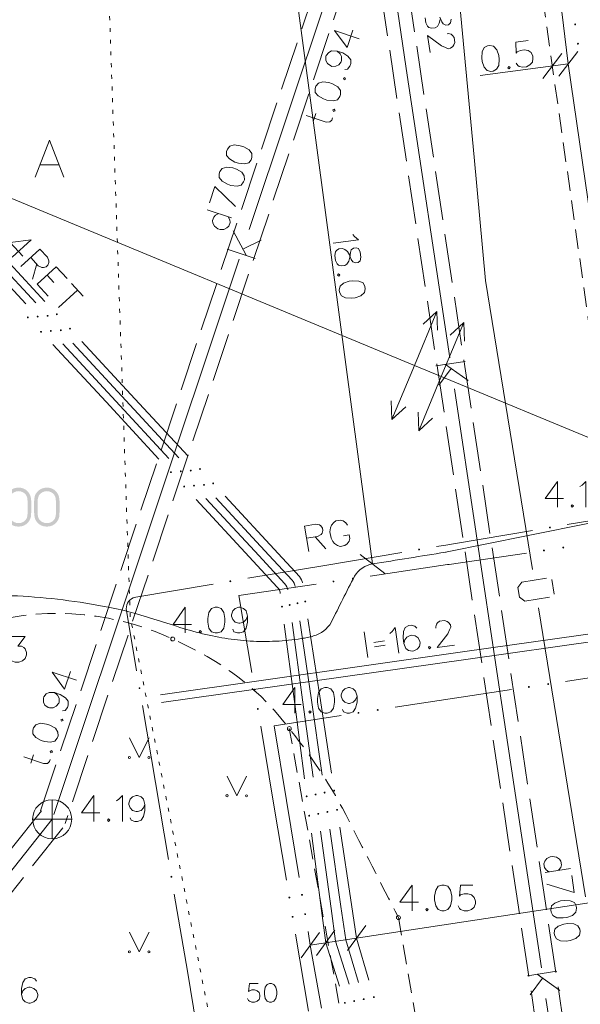
# Model space of a CAD drawing. Units: metres. Extents: x 505734 to 506032, y 310090 to 310503.
# Drawn here: x 505966 to 505980, y 310179 to 310204 of the extents above; entities that cross this region are included whole.
import ezdxf

# ---------------------------------------------------------------- set-up
doc = ezdxf.new("R2010")
doc.units = ezdxf.units.M
doc.header["$MEASUREMENT"] = 0
for name, pattern in [('0', [0.2, 0.1, 0.1]), ('1', [0.2, 0, -0.2]), ('2', [0.75, 0.5, -0.25]), ('3', [1.625, 1.25, -0.375])]:
    doc.linetypes.add(name, pattern=pattern)
for name, color, linetype, lineweight in [('APGAISM', 51, 'apg_el_kab', 0), ('AUGSTSPR', 30, 'el_kab_6_20kv', 0), ('AUGSTUMI', 250, '0', 0), ('CELI', 145, '0', 0), ('KOKI', 3, '0', 0), ('PIESAISTES', 7, '0', 0), ('RELJEFS', 24, '0', 0), ('ROB_UZM', 121, '0', 0), ('SK', 42, 'kanalizacija', 0), ('SK_VIRSZ', 42, '0', 0), ('TEL_KAB', 5, 'tel_kab', 0), ('TER_SIMB', 72, '0', 0), ('TRAM_TROL', 200, '0', 0), ('UV', 4, 'udensvads', 0)]:
    doc.layers.add(name, color=color, linetype=linetype, lineweight=lineweight)
doc.styles.get("Standard").update_dxf_attribs({"font": 'txt.shx'})
doc.linetypes.add('apg_el_kab', pattern='A,2,-0.45,[18,txt.shx,S=0.0004,R=0,X=0,Y=0],-0.45,2', length=4.9)
doc.linetypes.add('DZELZC_SAK_KAB', pattern='A,2,[".",Standard,S=1.33,R=0,X=-0.093,Y=-0.056],2,-1', length=5)
doc.linetypes.add('el_kab_6_20kv', pattern='A,2,-0.4,[".",Standard,S=0,R=0,X=-0.093,Y=-0.04],-0.5,[".",Standard,S=0,R=0,X=-0.093,Y=-0.04],-0.5,2', length=5.4)
doc.linetypes.add('kanalizacija', pattern='A,7.5,["K",Standard,S=1,R=0,X=0.025,Y=-0.375],-0.8,7.5', length=15.8)
doc.linetypes.add('tel_kab', pattern='A,2,[".",Standard,S=3,R=0,X=-0.093,Y=-0.056],2,-1', length=5)
doc.linetypes.add('udensvads', pattern='A,7.5,["Ū",Standard,S=1,R=0,X=0.125,Y=-0.375],-1,7.5', length=16)

msp = doc.modelspace()

# ---------------------------------------------------------------- hatches: boundary and pattern name
at = {"layer": 'APGAISM', "linetype": '0', "lineweight": 0}
h = msp.add_hatch(color=230, dxfattribs=at)
edge = h.paths.add_edge_path()
edge.add_arc((505979.542, 310191.371), 0.025, 9.5443, 369.5443)
h = msp.add_hatch(color=230, dxfattribs=at)
edge = h.paths.add_edge_path()
edge.add_arc((505976.19, 310190.808), 0.025, 9.5443, 369.5443)
h = msp.add_hatch(color=230, dxfattribs=at)
edge = h.paths.add_edge_path()
edge.add_arc((505971.358, 310189.995), 0.025, 9.5443, 369.5443)
h = msp.add_hatch(color=230, dxfattribs=at)
edge = h.paths.add_edge_path()
edge.add_arc((505969.032, 310187.255), 0.025, 99.5921, 459.5921)
h = msp.add_hatch(color=230, dxfattribs=at)
edge = h.paths.add_edge_path()
edge.add_arc((505969.848, 310182.423), 0.025, 99.5921, 459.5921)
at = {"layer": 'AUGSTSPR', "linetype": '0', "lineweight": 0}
h = msp.add_hatch(color=62, dxfattribs=at)
edge = h.paths.add_edge_path()
edge.add_arc((505980.189, 310204.263), 0.025, 278.1732, 638.1732)
h = msp.add_hatch(color=62, dxfattribs=at)
edge = h.paths.add_edge_path()
edge.add_arc((505980.26, 310203.768), 0.025, 278.1732, 638.1732)
h = msp.add_hatch(color=62, dxfattribs=at)
edge = h.paths.add_edge_path()
edge.add_arc((505966.171, 310196.754), 0.025, 312.7583, 672.7583)
h = msp.add_hatch(color=62, dxfattribs=at)
edge = h.paths.add_edge_path()
edge.add_arc((505966.423, 310196.776), 0.025, 312.7583, 672.7583)
h = msp.add_hatch(color=62, dxfattribs=at)
edge = h.paths.add_edge_path()
edge.add_arc((505966.678, 310196.795), 0.025, 312.7583, 672.7583)
h = msp.add_hatch(color=62, dxfattribs=at)
edge = h.paths.add_edge_path()
edge.add_arc((505966.914, 310196.835), 0.025, 312.7583, 672.7583)
h = msp.add_hatch(color=62, dxfattribs=at)
edge = h.paths.add_edge_path()
edge.add_arc((505966.51, 310196.387), 0.025, 312.7583, 672.7583)
h = msp.add_hatch(color=62, dxfattribs=at)
edge = h.paths.add_edge_path()
edge.add_arc((505966.762, 310196.409), 0.025, 312.7583, 672.7583)
h = msp.add_hatch(color=62, dxfattribs=at)
edge = h.paths.add_edge_path()
edge.add_arc((505967.018, 310196.427), 0.025, 312.7583, 672.7583)
h = msp.add_hatch(color=62, dxfattribs=at)
edge = h.paths.add_edge_path()
edge.add_arc((505967.253, 310196.467), 0.025, 312.7583, 672.7583)
h = msp.add_hatch(color=62, dxfattribs=at)
edge = h.paths.add_edge_path()
edge.add_arc((505970.58, 310192.87), 0.025, 312.7583, 672.7583)
h = msp.add_hatch(color=62, dxfattribs=at)
edge = h.paths.add_edge_path()
edge.add_arc((505969.837, 310192.789), 0.025, 312.7583, 672.7583)
h = msp.add_hatch(color=62, dxfattribs=at)
edge = h.paths.add_edge_path()
edge.add_arc((505970.089, 310192.811), 0.025, 312.7583, 672.7583)
h = msp.add_hatch(color=62, dxfattribs=at)
edge = h.paths.add_edge_path()
edge.add_arc((505970.344, 310192.83), 0.025, 312.7583, 672.7583)
h = msp.add_hatch(color=62, dxfattribs=at)
edge = h.paths.add_edge_path()
edge.add_arc((505970.176, 310192.422), 0.025, 312.7583, 672.7583)
h = msp.add_hatch(color=62, dxfattribs=at)
edge = h.paths.add_edge_path()
edge.add_arc((505970.428, 310192.444), 0.025, 312.7583, 672.7583)
h = msp.add_hatch(color=62, dxfattribs=at)
edge = h.paths.add_edge_path()
edge.add_arc((505970.684, 310192.463), 0.025, 312.7583, 672.7583)
h = msp.add_hatch(color=62, dxfattribs=at)
edge = h.paths.add_edge_path()
edge.add_arc((505970.919, 310192.503), 0.025, 312.7583, 672.7583)
h = msp.add_hatch(color=62, dxfattribs=at)
edge = h.paths.add_edge_path()
edge.add_arc((505979.883, 310190.857), 0.025, 8.3829, 368.3829)
h = msp.add_hatch(color=62, dxfattribs=at)
edge = h.paths.add_edge_path()
edge.add_arc((505979.389, 310190.784), 0.025, 8.3829, 368.3829)
h = msp.add_hatch(color=62, dxfattribs=at)
edge = h.paths.add_edge_path()
edge.add_arc((505973.999, 310189.99), 0.025, 8.3829, 368.3829)
h = msp.add_hatch(color=62, dxfattribs=at)
edge = h.paths.add_edge_path()
edge.add_arc((505974.493, 310190.062), 0.025, 8.3829, 368.3829)
h = msp.add_hatch(color=62, dxfattribs=at)
edge = h.paths.add_edge_path()
edge.add_arc((505972.681, 310189.343), 0.025, 277.409, 637.409)
h = msp.add_hatch(color=62, dxfattribs=at)
edge = h.paths.add_edge_path()
edge.add_arc((505972.878, 310189.386), 0.025, 277.7702, 637.7702)
h = msp.add_hatch(color=62, dxfattribs=at)
edge = h.paths.add_edge_path()
edge.add_arc((505973.077, 310189.43), 0.025, 278.154, 638.154)
h = msp.add_hatch(color=62, dxfattribs=at)
edge = h.paths.add_edge_path()
edge.add_arc((505973.277, 310189.475), 0.025, 278.6657, 638.6657)
h = msp.add_hatch(color=62, dxfattribs=at)
edge = h.paths.add_edge_path()
edge.add_arc((505979.498, 310187.361), 0.025, 8.6506, 368.6506)
h = msp.add_hatch(color=62, dxfattribs=at)
edge = h.paths.add_edge_path()
edge.add_arc((505971.979, 310187.216), 0.025, 279.4903, 639.4903)
h = msp.add_hatch(color=62, dxfattribs=at)
edge = h.paths.add_edge_path()
edge.add_arc((505979.003, 310187.286), 0.025, 8.6506, 368.6506)
h = msp.add_hatch(color=62, dxfattribs=at)
edge = h.paths.add_edge_path()
edge.add_arc((505972.061, 310186.723), 0.025, 279.4903, 639.4903)
h = msp.add_hatch(color=62, dxfattribs=at)
edge = h.paths.add_edge_path()
edge.add_arc((505974.638, 310186.622), 0.025, 8.6506, 368.6506)
h = msp.add_hatch(color=62, dxfattribs=at)
edge = h.paths.add_edge_path()
edge.add_arc((505975.132, 310186.697), 0.025, 8.6506, 368.6506)
h = msp.add_hatch(color=62, dxfattribs=at)
edge = h.paths.add_edge_path()
edge.add_arc((505973.541, 310184.531), 0.025, 277.7702, 637.7702)
h = msp.add_hatch(color=62, dxfattribs=at)
edge = h.paths.add_edge_path()
edge.add_arc((505973.772, 310184.579), 0.025, 278.154, 638.154)
h = msp.add_hatch(color=62, dxfattribs=at)
edge = h.paths.add_edge_path()
edge.add_arc((505974.015, 310184.631), 0.025, 278.6657, 638.6657)
h = msp.add_hatch(color=62, dxfattribs=at)
edge = h.paths.add_edge_path()
edge.add_arc((505973.313, 310184.484), 0.025, 277.409, 637.409)
h = msp.add_hatch(color=62, dxfattribs=at)
edge = h.paths.add_edge_path()
edge.add_arc((505973.609, 310184.036), 0.025, 277.7702, 637.7702)
h = msp.add_hatch(color=62, dxfattribs=at)
edge = h.paths.add_edge_path()
edge.add_arc((505973.843, 310184.084), 0.025, 278.154, 638.154)
h = msp.add_hatch(color=62, dxfattribs=at)
edge = h.paths.add_edge_path()
edge.add_arc((505974.091, 310184.137), 0.025, 278.6657, 638.6657)
h = msp.add_hatch(color=62, dxfattribs=at)
edge = h.paths.add_edge_path()
edge.add_arc((505973.377, 310183.988), 0.025, 277.409, 637.409)
h = msp.add_hatch(color=62, dxfattribs=at)
edge = h.paths.add_edge_path()
edge.add_arc((505972.869, 310181.89), 0.025, 279.4903, 639.4903)
h = msp.add_hatch(color=62, dxfattribs=at)
edge = h.paths.add_edge_path()
edge.add_arc((505973.193, 310181.959), 0.025, 279.3531, 639.3531)
h = msp.add_hatch(color=62, dxfattribs=at)
edge = h.paths.add_edge_path()
edge.add_arc((505972.952, 310181.397), 0.025, 279.4903, 639.4903)
h = msp.add_hatch(color=62, dxfattribs=at)
edge = h.paths.add_edge_path()
edge.add_arc((505973.274, 310181.465), 0.025, 279.3531, 639.3531)
h = msp.add_hatch(color=62, dxfattribs=at)
edge = h.paths.add_edge_path()
edge.add_arc((505974.53, 310179.238), 0.025, 287.2678, 647.2678)
h = msp.add_hatch(color=62, dxfattribs=at)
edge = h.paths.add_edge_path()
edge.add_arc((505974.773, 310179.286), 0.025, 286.8294, 646.8294)
h = msp.add_hatch(color=62, dxfattribs=at)
edge = h.paths.add_edge_path()
edge.add_arc((505975.033, 310179.338), 0.025, 286.2653, 646.2653)
h = msp.add_hatch(color=62, dxfattribs=at)
edge = h.paths.add_edge_path()
edge.add_arc((505974.291, 310179.191), 0.025, 287.6614, 647.6614)
at = {"layer": 'ROB_UZM', "linetype": '0', "lineweight": 0}
h = msp.add_hatch(color=4, dxfattribs=at)
h.paths.add_polyline_path([(505965.933, 310191.395), (505965.86, 310191.401), (505965.793, 310191.423), (505965.734, 310191.458), (505965.682, 310191.507), (505965.643, 310191.564), (505965.62, 310191.627), (505965.605, 310191.78), (505965.605, 310192.031), (505965.62, 310192.169), (505965.643, 310192.224), (505965.681, 310192.279), (505965.732, 310192.328), (505965.793, 310192.365), (505965.861, 310192.387), (505965.933, 310192.395), (505966, 310192.388), (505966.065, 310192.369), (505966.124, 310192.336), (505966.174, 310192.291), (505966.214, 310192.236), (505966.24, 310192.174), (505966.255, 310192.105), (505966.26, 310192.031), (505966.26, 310191.78), (505966.25, 310191.641), (505966.226, 310191.573), (505966.189, 310191.514), (505966.136, 310191.461), (505966.077, 310191.424), (505966.009, 310191.402)])
h.paths.add_polyline_path([(505965.933, 310191.485), (505965.875, 310191.491), (505965.823, 310191.509), (505965.778, 310191.538), (505965.74, 310191.579), (505965.717, 310191.622), (505965.704, 310191.67), (505965.696, 310191.795), (505965.696, 310192.009), (505965.704, 310192.11), (505965.73, 310192.193), (505965.766, 310192.238), (505965.816, 310192.273), (505965.874, 310192.296), (505965.933, 310192.304), (505965.989, 310192.297), (505966.042, 310192.277), (505966.09, 310192.247), (505966.126, 310192.208), (505966.158, 310192.133), (505966.169, 310192.009), (505966.169, 310191.795), (505966.162, 310191.681), (505966.152, 310191.632), (505966.135, 310191.593), (505966.098, 310191.546), (505966.052, 310191.512), (505965.997, 310191.492)], flags=16)
h = msp.add_hatch(color=4, dxfattribs=at)
h.paths.add_polyline_path([(505966.659, 310191.395), (505966.585, 310191.401), (505966.519, 310191.423), (505966.459, 310191.458), (505966.407, 310191.507), (505966.369, 310191.564), (505966.346, 310191.627), (505966.331, 310191.78), (505966.331, 310192.031), (505966.346, 310192.169), (505966.369, 310192.224), (505966.407, 310192.279), (505966.457, 310192.328), (505966.519, 310192.365), (505966.587, 310192.387), (505966.659, 310192.395), (505966.726, 310192.388), (505966.79, 310192.369), (505966.849, 310192.336), (505966.899, 310192.291), (505966.939, 310192.236), (505966.966, 310192.174), (505966.98, 310192.105), (505966.985, 310192.031), (505966.985, 310191.78), (505966.975, 310191.641), (505966.952, 310191.573), (505966.914, 310191.514), (505966.862, 310191.461), (505966.802, 310191.424), (505966.734, 310191.402)])
h.paths.add_polyline_path([(505966.659, 310191.485), (505966.6, 310191.491), (505966.548, 310191.509), (505966.503, 310191.538), (505966.465, 310191.579), (505966.442, 310191.622), (505966.429, 310191.67), (505966.422, 310191.795), (505966.422, 310192.009), (505966.429, 310192.11), (505966.456, 310192.193), (505966.491, 310192.238), (505966.542, 310192.273), (505966.599, 310192.296), (505966.659, 310192.304), (505966.714, 310192.297), (505966.768, 310192.277), (505966.815, 310192.247), (505966.851, 310192.208), (505966.883, 310192.133), (505966.895, 310192.009), (505966.895, 310191.795), (505966.888, 310191.681), (505966.877, 310191.632), (505966.86, 310191.593), (505966.823, 310191.546), (505966.777, 310191.512), (505966.722, 310191.492)], flags=16)

# ---------------------------------------------------------------- linework, layer by layer
at = {"layer": 'APGAISM', "color": 230, "linetype": '0', "lineweight": 0}
for p, q in [((505979.986, 310191.446), (505981.958, 310191.777)), ((505977.126, 310190.965), (505979.098, 310191.297)), ((505976.634, 310190.882), (505976.878, 310190.923)), ((505976.878, 310190.923), (505977.126, 310190.965)), ((505973.774, 310190.401), (505975.746, 310190.733)), ((505971.802, 310190.07), (505973.774, 310190.401)), ((505968.942, 310189.589), (505970.914, 310189.921)), ((505968.695, 310189.341), (505968.707, 310189.388)), ((505968.707, 310189.388), (505968.726, 310189.433)), ((505968.726, 310189.433), (505968.753, 310189.474)), ((505968.753, 310189.474), (505968.785, 310189.511)), ((505968.785, 310189.511), (505968.824, 310189.542)), ((505968.824, 310189.542), (505968.866, 310189.566)), ((505968.866, 310189.566), (505968.912, 310189.582)), ((505968.912, 310189.582), (505968.942, 310189.589)), ((505977.36, 310188.192), (505985.608, 310189.363)), ((505968.692, 310189.292), (505968.695, 310189.341)), ((505968.696, 310189.243), (505968.692, 310189.292)), ((505968.957, 310187.699), (505968.696, 310189.243)), ((505977.388, 310187.994), (505985.636, 310189.165)), ((505969.569, 310187.086), (505977.36, 310188.192)), ((505969.597, 310186.888), (505977.388, 310187.994)), ((505969.44, 310184.839), (505969.107, 310186.811)), ((505969.773, 310182.867), (505969.44, 310184.839)), ((505970.257, 310180.008), (505969.923, 310181.98)), ((505970.59, 310178.036), (505970.257, 310180.008))]:
    msp.add_line(p, q, dxfattribs=at)
for points in [[(505973.259, 310191.407), (505973.542, 310191.455), (505973.64, 310191.438), (505973.677, 310191.416), (505973.715, 310191.355), (505973.725, 310191.295), (505973.708, 310191.231), (505973.681, 310191.193), (505973.594, 310191.145), (505973.311, 310191.097)], [(505973.259, 310191.407), (505973.369, 310190.755)], [(505974.361, 310191.436), (505974.319, 310191.49), (505974.249, 310191.54), (505974.183, 310191.563), (505974.058, 310191.542), (505974.004, 310191.499), (505973.949, 310191.428), (505973.926, 310191.363), (505973.909, 310191.265), (505973.937, 310191.102), (505973.985, 310191.015), (505974.028, 310190.961), (505974.103, 310190.912), (505974.168, 310190.889), (505974.293, 310190.91), (505974.347, 310190.953), (505974.397, 310191.023), (505974.42, 310191.088), (505974.404, 310191.18)], [(505973.534, 310191.135), (505973.804, 310190.828)], [(505974.252, 310191.155), (505974.404, 310191.18)], [(505976.131, 310188.793), (505976.084, 310188.848), (505975.987, 310188.867), (505975.927, 310188.859), (505975.839, 310188.813), (505975.793, 310188.706), (505975.782, 310188.549), (505975.803, 310188.396), (505975.854, 310188.275), (505975.922, 310188.223), (505976.02, 310188.204), (505976.053, 310188.209), (505976.141, 310188.254), (505976.198, 310188.324), (505976.217, 310188.421), (505976.213, 310188.454), (505976.167, 310188.542), (505976.093, 310188.593), (505975.995, 310188.612), (505975.962, 310188.608), (505975.874, 310188.562), (505975.823, 310188.493), (505975.803, 310188.396)], [(505976.621, 310188.796), (505976.617, 310188.823), (505976.635, 310188.892), (505976.663, 310188.93), (505976.718, 310188.971), (505976.844, 310188.989), (505976.908, 310188.965), (505976.946, 310188.937), (505976.993, 310188.877), (505977.002, 310188.816), (505976.972, 310188.751), (505976.925, 310188.65), (505976.658, 310188.295), (505977.095, 310188.357)], [(505974.786, 310188.697), (505974.879, 310188.042)], [(505975.443, 310188.656), (505975.498, 310188.703), (505975.578, 310188.809), (505975.671, 310188.154)], [(505975.036, 310188.426), (505975.304, 310188.464)], [(505975.052, 310188.317), (505975.319, 310188.355)], [(505976.453, 310188.327), (505976.43, 310188.295), (505976.462, 310188.267), (505976.49, 310188.304), (505976.453, 310188.327)]]:
    msp.add_lwpolyline(points, dxfattribs=at)
at = {"layer": 'AUGSTSPR', "color": 62, "linetype": '0', "lineweight": 0}
for p, q in [((505964.76, 310198.575), (505966.117, 310197.107)), ((505965.015, 310198.593), (505966.373, 310197.125)), ((505965.25, 310198.633), (505966.608, 310197.165)), ((505966.816, 310196.057), (505968.174, 310194.588)), ((505967.068, 310196.079), (505968.426, 310194.61)), ((505967.323, 310196.097), (505968.681, 310194.629)), ((505967.559, 310196.137), (505968.916, 310194.669)), ((505968.916, 310194.669), (505970.274, 310193.2)), ((505968.174, 310194.588), (505969.531, 310193.12)), ((505968.426, 310194.61), (505969.783, 310193.142)), ((505968.681, 310194.629), (505970.039, 310193.16)), ((505970.989, 310192.132), (505972.347, 310190.664)), ((505971.225, 310192.172), (505972.583, 310190.704)), ((505970.482, 310192.092), (505971.84, 310190.623)), ((505970.734, 310192.114), (505972.092, 310190.645)), ((505971.84, 310190.623), (505972.56, 310189.845)), ((505972.092, 310190.645), (505972.749, 310189.935)), ((505972.347, 310190.664), (505972.938, 310190.025)), ((505972.583, 310190.704), (505973.128, 310190.114)), ((505976.965, 310190.427), (505978.943, 310190.718)), ((505974.939, 310190.128), (505976.917, 310190.42)), ((505976.917, 310190.42), (505976.965, 310190.427)), ((505973.128, 310190.114), (505973.158, 310190.076)), ((505971.575, 310189.632), (505973.554, 310189.924)), ((505972.749, 310189.935), (505972.779, 310189.896)), ((505972.779, 310189.896), (505972.803, 310189.853)), ((505972.803, 310189.853), (505972.819, 310189.807)), ((505972.938, 310190.025), (505972.968, 310189.986)), ((505972.968, 310189.986), (505972.992, 310189.943)), ((505972.992, 310189.943), (505973.008, 310189.897)), ((505973.008, 310189.897), (505973.015, 310189.864)), ((505973.158, 310190.076), (505973.181, 310190.033)), ((505973.181, 310190.033), (505973.198, 310189.987)), ((505973.198, 310189.987), (505973.204, 310189.956)), ((505971.575, 310189.632), (505971.905, 310187.66)), ((505972.56, 310189.845), (505972.59, 310189.806)), ((505972.59, 310189.806), (505972.613, 310189.763)), ((505972.613, 310189.763), (505972.63, 310189.717)), ((505972.63, 310189.717), (505972.637, 310189.68)), ((505972.819, 310189.807), (505972.826, 310189.772)), ((505972.997, 310186.913), (505972.739, 310188.896)), ((505973.21, 310186.959), (505972.939, 310188.94)), ((505973.424, 310187.004), (505973.141, 310188.984)), ((505973.646, 310187.053), (505973.345, 310189.03)), ((505981.92, 310187.73), (505979.943, 310187.429)), ((505978.558, 310187.218), (505977.554, 310187.066)), ((505973.255, 310184.93), (505972.997, 310186.913)), ((505973.48, 310184.977), (505973.21, 310186.959)), ((505973.708, 310185.025), (505973.424, 310187.004)), ((505973.948, 310185.076), (505973.646, 310187.053)), ((505977.554, 310187.066), (505975.577, 310186.765)), ((505974.193, 310186.554), (505972.479, 310186.294)), ((505972.136, 310186.279), (505972.465, 310184.306)), ((505972.479, 310186.294), (505972.795, 310184.376)), ((505972.465, 310184.306), (505972.795, 310182.334)), ((505972.795, 310184.376), (505973.12, 310182.403)), ((505973.94, 310181.608), (505973.669, 310183.59)), ((505974.19, 310181.659), (505973.907, 310183.639)), ((505974.46, 310181.715), (505974.159, 310183.692)), ((505973.693, 310181.558), (505973.435, 310183.541)), ((505973.801, 310180.732), (505973.693, 310181.558)), ((505974.054, 310180.77), (505973.94, 310181.608)), ((505974.312, 310180.81), (505974.19, 310181.659)), ((505974.591, 310180.852), (505974.46, 310181.715)), ((505973.347, 310181.021), (505973.405, 310180.671)), ((505973.026, 310180.953), (505973.356, 310178.98)), ((505974.397, 310179.668), (505974.054, 310180.77)), ((505974.643, 310179.717), (505974.312, 310180.81)), ((505974.907, 310179.77), (505974.591, 310180.852)), ((505973.405, 310180.671), (505973.693, 310179.052)), ((505974.154, 310179.62), (505973.801, 310180.732))]:
    msp.add_line(p, q, dxfattribs=at)
for points in [[(505966.256, 310198.744), (505965.719, 310198.675), (505966.041, 310198.327)], [(505966.256, 310198.744), (505965.771, 310198.295)], [(505966.477, 310198.505), (505965.991, 310198.056)], [(505966.477, 310198.505), (505966.672, 310198.295), (505966.711, 310198.203), (505966.713, 310198.16), (505966.683, 310198.095), (505966.639, 310198.054), (505966.575, 310198.033), (505966.529, 310198.035), (505966.441, 310198.081), (505966.246, 310198.292)], [(505966.4, 310198.126), (505966.291, 310197.732)], [(505966.896, 310198.052), (505966.41, 310197.603)], [(505966.896, 310198.052), (505967.177, 310197.748)], [(505966.665, 310197.839), (505966.837, 310197.652)], [(505966.41, 310197.603), (505966.691, 310197.299)], [(505967.446, 310197.457), (505966.96, 310197.008)], [(505967.293, 310197.623), (505967.592, 310197.299)]]:
    msp.add_lwpolyline(points, dxfattribs=at)
at = {"layer": 'AUGSTUMI', "color": 7, "linetype": '0', "lineweight": 0}
for points in [[(505979.732, 310192.554), (505979.418, 310192.113), (505979.892, 310192.113)], [(505979.732, 310192.554), (505979.732, 310191.892)], [(505980.31, 310192.422), (505980.371, 310192.46), (505980.465, 310192.554), (505980.465, 310191.892)], [(505980.112, 310191.953), (505980.084, 310191.925), (505980.112, 310191.892), (505980.145, 310191.925), (505980.112, 310191.953)], [(505970.205, 310189.33), (505969.891, 310188.889), (505970.365, 310188.889)], [(505970.205, 310189.33), (505970.205, 310188.669)], [(505970.966, 310189.33), (505970.872, 310189.297), (505970.811, 310189.198), (505970.778, 310189.044), (505970.778, 310188.95), (505970.811, 310188.796), (505970.872, 310188.702), (505970.966, 310188.669), (505971.026, 310188.669), (505971.12, 310188.702), (505971.192, 310188.796), (505971.219, 310188.95), (505971.219, 310189.044), (505971.192, 310189.198), (505971.12, 310189.297), (505971.026, 310189.33), (505970.966, 310189.33)], [(505971.798, 310189.104), (505971.759, 310189.011), (505971.699, 310188.95), (505971.605, 310188.917), (505971.572, 310188.917), (505971.478, 310188.95), (505971.418, 310189.011), (505971.385, 310189.104), (505971.385, 310189.137), (505971.418, 310189.237), (505971.478, 310189.297), (505971.572, 310189.33), (505971.605, 310189.33), (505971.699, 310189.297), (505971.759, 310189.237), (505971.798, 310189.104), (505971.798, 310188.95), (505971.759, 310188.796), (505971.699, 310188.702), (505971.605, 310188.669), (505971.539, 310188.669), (505971.445, 310188.702), (505971.418, 310188.763)], [(505970.585, 310188.73), (505970.558, 310188.702), (505970.585, 310188.669), (505970.618, 310188.702), (505970.585, 310188.73)], [(505965.756, 310188.583), (505966.108, 310188.583), (505965.916, 310188.33), (505966.009, 310188.33), (505966.07, 310188.297), (505966.108, 310188.264), (505966.136, 310188.17), (505966.136, 310188.109), (505966.108, 310188.015), (505966.037, 310187.955), (505965.943, 310187.922), (505965.849, 310187.922), (505965.756, 310187.955), (505965.728, 310187.982), (505965.695, 310188.049)], [(505973.013, 310187.274), (505972.699, 310186.833), (505973.173, 310186.833)], [(505973.013, 310187.274), (505973.013, 310186.613)], [(505973.774, 310187.274), (505973.68, 310187.241), (505973.619, 310187.142), (505973.586, 310186.988), (505973.586, 310186.894), (505973.619, 310186.74), (505973.68, 310186.646), (505973.774, 310186.613), (505973.834, 310186.613), (505973.928, 310186.646), (505974, 310186.74), (505974.027, 310186.894), (505974.027, 310186.988), (505974, 310187.142), (505973.928, 310187.241), (505973.834, 310187.274), (505973.774, 310187.274)], [(505974.606, 310187.048), (505974.567, 310186.954), (505974.507, 310186.894), (505974.413, 310186.861), (505974.38, 310186.861), (505974.286, 310186.894), (505974.226, 310186.954), (505974.193, 310187.048), (505974.193, 310187.081), (505974.226, 310187.18), (505974.286, 310187.241), (505974.38, 310187.274), (505974.413, 310187.274), (505974.507, 310187.241), (505974.567, 310187.18), (505974.606, 310187.048), (505974.606, 310186.894), (505974.567, 310186.74), (505974.507, 310186.646), (505974.413, 310186.613), (505974.347, 310186.613), (505974.253, 310186.646), (505974.226, 310186.706)], [(505973.393, 310186.673), (505973.366, 310186.646), (505973.393, 310186.613), (505973.426, 310186.646), (505973.393, 310186.673)], [(505976.013, 310182.211), (505975.699, 310181.77), (505976.173, 310181.77)], [(505976.013, 310182.211), (505976.013, 310181.549)], [(505976.774, 310182.211), (505976.68, 310182.178), (505976.619, 310182.079), (505976.586, 310181.924), (505976.586, 310181.831), (505976.619, 310181.676), (505976.68, 310181.583), (505976.774, 310181.549), (505976.834, 310181.549), (505976.928, 310181.583), (505977, 310181.676), (505977.027, 310181.831), (505977.027, 310181.924), (505977, 310182.079), (505976.928, 310182.178), (505976.834, 310182.211), (505976.774, 310182.211)], [(505977.567, 310182.211), (505977.253, 310182.211), (505977.226, 310181.924), (505977.253, 310181.957), (505977.347, 310181.985), (505977.44, 310181.985), (505977.534, 310181.957), (505977.606, 310181.891), (505977.633, 310181.797), (505977.633, 310181.737), (505977.606, 310181.643), (505977.534, 310181.583), (505977.44, 310181.549), (505977.347, 310181.549), (505977.253, 310181.583), (505977.226, 310181.61), (505977.192, 310181.676)], [(505976.393, 310181.61), (505976.366, 310181.583), (505976.393, 310181.549), (505976.426, 310181.583), (505976.393, 310181.61)], [(505966.391, 310179.751), (505966.352, 310179.811), (505966.259, 310179.844), (505966.198, 310179.844), (505966.104, 310179.811), (505966.044, 310179.712), (505966.011, 310179.558), (505966.011, 310179.403), (505966.044, 310179.277), (505966.104, 310179.216), (505966.198, 310179.183), (505966.231, 310179.183), (505966.325, 310179.216), (505966.391, 310179.277), (505966.424, 310179.37), (505966.424, 310179.403), (505966.391, 310179.497), (505966.325, 310179.558), (505966.231, 310179.591), (505966.198, 310179.591), (505966.104, 310179.558), (505966.044, 310179.497), (505966.011, 310179.403)]]:
    msp.add_lwpolyline(points, dxfattribs=at)
at = {"layer": 'AUGSTUMI', "color": 7, "linetype": '0', "lineweight": 13}
for centre in [(505969.883, 310188.514), (505972.868, 310186.219), (505975.662, 310181.376)]:
    msp.add_circle(centre, 0.05, dxfattribs=at)
at = {"layer": 'CELI', "color": 212, "linetype": '2', "lineweight": 13}
for p, q in [((505983.959, 310172.522), (505978.047, 310214.16)), ((505977.422, 310171.32), (505975.662, 310181.376))]:
    msp.add_line(p, q, dxfattribs=at)
at = {"layer": 'CELI', "color": 212, "linetype": '2', "lineweight": 0}
msp.add_line((505976.672, 310165.163), (505972.868, 310186.219), dxfattribs=at)
at = {"layer": 'CELI', "color": 212, "linetype": '0', "lineweight": 0}
for points in [[(505967.096, 310200.351), (505966.726, 310201.296), (505966.364, 310200.351)], [(505966.482, 310200.666), (505966.97, 310200.666)]]:
    msp.add_lwpolyline(points, dxfattribs=at)
at = {"layer": 'CELI', "color": 212, "linetype": '2', "lineweight": 0}
msp.add_open_spline([(505957.347, 310184.105), (505958.163, 310184.778), (505958.98, 310185.451), (505959.796, 310186.124), (505961.195, 310187.277), (505962.895, 310188.056), (505964.569, 310188.733), (505966.065, 310189.338), (505967.899, 310189.301), (505969.429, 310188.703), (505970.661, 310188.221), (505971.798, 310187.536), (505972.653, 310186.487), (505973.304, 310185.689), (505973.861, 310184.9), (505974.313, 310184.016), (505974.763, 310183.136), (505975.212, 310182.256), (505975.662, 310181.376)], degree=3, knots=[0, 0, 0, 0, 0.136062, 0.136062, 0.136062, 0.369246, 0.369246, 0.369246, 0.57759, 0.57759, 0.57759, 0.745297, 0.745297, 0.745297, 0.872908, 0.872908, 0.872908, 1, 1, 1, 1], dxfattribs=at)
at = {"layer": 'KOKI', "color": 3, "linetype": '0', "lineweight": 0}
for points in [[(505972.069, 310179.685), (505971.845, 310179.685), (505971.825, 310179.481), (505971.845, 310179.504), (505971.911, 310179.524), (505971.978, 310179.524), (505972.045, 310179.504), (505972.096, 310179.457), (505972.116, 310179.39), (505972.116, 310179.347), (505972.096, 310179.28), (505972.045, 310179.236), (505971.978, 310179.213), (505971.911, 310179.213), (505971.845, 310179.236), (505971.825, 310179.256), (505971.801, 310179.303)], [(505972.364, 310179.685), (505972.297, 310179.662), (505972.254, 310179.591), (505972.23, 310179.481), (505972.23, 310179.414), (505972.254, 310179.303), (505972.297, 310179.236), (505972.364, 310179.213), (505972.408, 310179.213), (505972.474, 310179.236), (505972.526, 310179.303), (505972.545, 310179.414), (505972.545, 310179.481), (505972.526, 310179.591), (505972.474, 310179.662), (505972.408, 310179.685), (505972.364, 310179.685)]]:
    msp.add_lwpolyline(points, dxfattribs=at)
at = {"layer": 'PIESAISTES', "color": 3, "linetype": '0', "lineweight": 0}
for p, q in [((505972.614, 310208.279), (505975, 310190.438)), ((505975.318, 310190.195), (505974.682, 310190.681))]:
    msp.add_line(p, q, dxfattribs=at)
at = {"layer": 'PIESAISTES', "color": 5, "linetype": '0', "lineweight": 0}
for p, q in [((505979.846, 310203.517), (505979.36, 310202.881)), ((505980.253, 310203.571), (505979.767, 310202.936)), ((505977.756, 310202.952), (505980.01, 310203.253))]:
    msp.add_line(p, q, dxfattribs=at)
at = {"layer": 'PIESAISTES', "color": 62, "linetype": '0', "lineweight": 0}
for p, q in [((505973.405, 310180.671), (505998.869, 310184.552)), ((505974.038, 310181.054), (505973.564, 310180.409)), ((505974.828, 310181.174), (505974.354, 310180.53)), ((505973.642, 310180.994), (505973.168, 310180.349))]:
    msp.add_line(p, q, dxfattribs=at)
at = {"layer": 'PIESAISTES', "color": 5, "linetype": '0', "lineweight": 0}
for points in [[(505978.981, 310203.851), (505978.669, 310203.81), (505978.679, 310203.522), (505978.702, 310203.559), (505978.792, 310203.598), (505978.884, 310203.61), (505978.981, 310203.595), (505979.061, 310203.539), (505979.1, 310203.45), (505979.108, 310203.389), (505979.093, 310203.293), (505979.03, 310203.223), (505978.941, 310203.179), (505978.848, 310203.166), (505978.751, 310203.187), (505978.72, 310203.211), (505978.679, 310203.272)], [(505977.942, 310203.715), (505977.854, 310203.67), (505977.807, 310203.563), (505977.794, 310203.406), (505977.806, 310203.313), (505977.859, 310203.165), (505977.931, 310203.08), (505978.028, 310203.059), (505978.089, 310203.067), (505978.177, 310203.112), (505978.236, 310203.214), (505978.243, 310203.371), (505978.231, 310203.463), (505978.184, 310203.613), (505978.1, 310203.702), (505978.003, 310203.723), (505977.942, 310203.715)], [(505978.491, 310203.181), (505978.467, 310203.15), (505978.498, 310203.121), (505978.527, 310203.158), (505978.491, 310203.181)]]:
    msp.add_lwpolyline(points, dxfattribs=at)
at = {"layer": 'PIESAISTES', "color": 3, "linetype": '0', "lineweight": 0}
for points in [[(505974.492, 310198.881), (505974.539, 310198.826), (505974.644, 310198.745), (505973.988, 310198.657)], [(505974.686, 310198.428), (505974.641, 310198.517), (505974.577, 310198.536), (505974.512, 310198.527), (505974.45, 310198.491), (505974.431, 310198.422), (505974.415, 310198.297), (505974.394, 310198.2), (505974.344, 310198.121), (505974.287, 310198.086), (505974.194, 310198.073), (505974.125, 310198.092), (505974.093, 310198.126), (505974.048, 310198.215), (505974.031, 310198.341), (505974.051, 310198.438), (505974.075, 310198.469), (505974.136, 310198.51), (505974.229, 310198.523), (505974.293, 310198.498), (505974.362, 310198.446), (505974.407, 310198.358), (505974.456, 310198.236), (505974.492, 310198.18), (505974.562, 310198.15), (505974.628, 310198.159), (505974.683, 310198.205), (505974.703, 310198.303), (505974.686, 310198.428)], [(505974.158, 310197.846), (505974.127, 310197.87), (505974.098, 310197.838), (505974.135, 310197.81), (505974.158, 310197.846)], [(505974.804, 310197.549), (505974.759, 310197.637), (505974.652, 310197.684), (505974.495, 310197.696), (505974.402, 310197.684), (505974.254, 310197.631), (505974.169, 310197.558), (505974.148, 310197.461), (505974.156, 310197.401), (505974.202, 310197.312), (505974.304, 310197.254), (505974.461, 310197.247), (505974.554, 310197.259), (505974.703, 310197.307), (505974.792, 310197.391), (505974.812, 310197.489), (505974.804, 310197.549)]]:
    msp.add_lwpolyline(points, dxfattribs=at)
at = {"layer": 'RELJEFS', "color": 32, "linetype": '0', "lineweight": 13}
msp.add_open_spline([(505971.747, 310344.363), (505972.804, 310344.056), (505973.86, 310343.749), (505974.917, 310343.442), (505977.62, 310342.655), (505976.586, 310337.951), (505976.482, 310335.14), (505976.406, 310333.11), (505976.178, 310331.08), (505976.107, 310329.05), (505975.951, 310324.532), (505975.973, 310319.993), (505976.414, 310315.475), (505976.551, 310314.069), (505978.534, 310313.342), (505978.727, 310311.937), (505978.949, 310310.319), (505979.026, 310308.69), (505978.931, 310307.071), (505978.662, 310302.501), (505978.021, 310297.932), (505977.842, 310293.36), (505977.617, 310287.58), (505977.735, 310281.755), (505978.251, 310275.975), (505978.833, 310269.449), (505981.612, 310263.264), (505982.401, 310256.786), (505982.678, 310254.518), (505982.798, 310252.18), (505982.538, 310249.914), (505982.394, 310248.668), (505982.003, 310247.451), (505981.823, 310246.205), (505981.564, 310244.403), (505981.163, 310242.558), (505981.381, 310240.761), (505981.562, 310239.267), (505981.927, 310237.784), (505982.265, 310236.305), (505983.16, 310232.394), (505984.203, 310228.572), (505985.089, 310224.635), (505986.436, 310218.654), (505987.06, 310212.535), (505987.335, 310206.535), (505987.481, 310203.333), (505985.663, 310200.145), (505985.702, 310196.94), (505985.728, 310194.757), (505986.577, 310192.568), (505986.62, 310190.374), (505986.687, 310187), (505985.411, 310183.558), (505985.94, 310180.201), (505986.232, 310178.344), (505986.525, 310176.486), (505986.817, 310174.628)], degree=3, knots=[0, 0, 0, 0, 0.018926, 0.018926, 0.018926, 0.067364, 0.067364, 0.067364, 0.102349, 0.102349, 0.102349, 0.180205, 0.180205, 0.180205, 0.204445, 0.204445, 0.204445, 0.232366, 0.232366, 0.232366, 0.311231, 0.311231, 0.311231, 0.410944, 0.410944, 0.410944, 0.523513, 0.523513, 0.523513, 0.562927, 0.562927, 0.562927, 0.584582, 0.584582, 0.584582, 0.615897, 0.615897, 0.615897, 0.641951, 0.641951, 0.641951, 0.710794, 0.710794, 0.710794, 0.815372, 0.815372, 0.815372, 0.871176, 0.871176, 0.871176, 0.909193, 0.909193, 0.909193, 0.967652, 0.967652, 0.967652, 1, 1, 1, 1], dxfattribs=at)
at = {"layer": 'ROB_UZM', "color": 4, "linetype": '1', "lineweight": 13}
for p, q in [((505968.795, 310189.079), (505967.475, 310227.488)), ((505973.224, 310166.732), (505968.795, 310189.079))]:
    msp.add_line(p, q, dxfattribs=at)
at = {"layer": 'SK', "color": 32, "linetype": '0', "lineweight": 0}
for p, q in [((505975.863, 310203.134), (505975.042, 310208.604)), ((505974.212, 310206.119), (505971.838, 310199.005)), ((505976.976, 310195.717), (505975.863, 310203.134)), ((505971.76, 310198.346), (505971.429, 310198.977)), ((505971.678, 310198.5), (505972.151, 310198.736)), ((505971.273, 310198.508), (505971.994, 310198.267)), ((505971.584, 310198.246), (505969.21, 310191.132)), ((505977.373, 310195.625), (505976.621, 310195.512)), ((505977.009, 310195.448), (505976.694, 310195.023)), ((505976.865, 310195.549), (505977.446, 310195.136)), ((505978.208, 310187.509), (505977.095, 310194.926)), ((505969.21, 310191.132), (505966.835, 310184.018)), ((505979.322, 310180.092), (505978.208, 310187.509)), ((505966.795, 310183.897), (505964.902, 310181.51)), ((505979.718, 310180), (505978.966, 310179.887)), ((505979.354, 310179.823), (505979.04, 310179.398)), ((505979.211, 310179.924), (505979.792, 310179.511)), ((505980.554, 310171.884), (505979.44, 310179.301))]:
    msp.add_line(p, q, dxfattribs=at)
at = {"layer": 'SK', "color": 32, "linetype": '3', "lineweight": 0}
for p, q in [((505974.61, 310208.415), (505966.463, 310184.008)), ((505974.912, 310207.11), (505967.127, 310183.787)), ((505980.208, 310171.832), (505974.912, 310207.11)), ((505980.9, 310171.936), (505975.744, 310206.284)), ((505966.52, 310184.115), (505951.294, 310164.904)), ((505967.069, 310183.68), (505951.814, 310164.434))]:
    msp.add_line(p, q, dxfattribs=at)
at = {"layer": 'SK', "color": 32, "linetype": '0', "lineweight": 0}
for points in [[(505976.728, 310204.391), (505976.709, 310204.293), (505976.66, 310204.213), (505976.604, 310204.177), (505976.512, 310204.163), (505976.442, 310204.18), (505976.409, 310204.214), (505976.363, 310204.302), (505976.344, 310204.428)], [(505976.719, 310204.451), (505976.771, 310204.33), (505976.807, 310204.274), (505976.878, 310204.246), (505976.944, 310204.256), (505976.998, 310204.303), (505977.017, 310204.4)], [(505974.027, 310204.106), (505974.346, 310203.668), (505974.496, 310204.118)], [(505974.027, 310204.106), (505974.655, 310203.897)], [(505976.912, 310204.022), (505976.939, 310204.026), (505977.009, 310204.009), (505977.046, 310203.981), (505977.088, 310203.926), (505977.107, 310203.801), (505977.083, 310203.736), (505977.055, 310203.698), (505976.996, 310203.65), (505976.936, 310203.641), (505976.87, 310203.671), (505976.768, 310203.717), (505976.411, 310203.981), (505976.476, 310203.545)], [(505974.09, 310203.58), (505974.167, 310203.513), (505974.205, 310203.437), (505974.207, 310203.337), (505974.196, 310203.306), (505974.135, 310203.227), (505974.058, 310203.189), (505973.959, 310203.187), (505973.928, 310203.198), (505973.844, 310203.261), (505973.806, 310203.337), (505973.804, 310203.437), (505973.814, 310203.468), (505973.876, 310203.547), (505973.952, 310203.585), (505974.09, 310203.58), (505974.236, 310203.531), (505974.37, 310203.445), (505974.44, 310203.358), (505974.442, 310203.259), (505974.421, 310203.196), (505974.36, 310203.118), (505974.294, 310203.111)], [(505973.532, 310202.621), (505973.533, 310202.522), (505973.608, 310202.433), (505973.744, 310202.353), (505973.833, 310202.323), (505973.99, 310202.305), (505974.098, 310202.333), (505974.159, 310202.412), (505974.178, 310202.469), (505974.177, 310202.569), (505974.11, 310202.666), (505973.973, 310202.741), (505973.884, 310202.771), (505973.729, 310202.794), (505973.612, 310202.757), (505973.551, 310202.679), (505973.532, 310202.621)], [(505974.252, 310202.881), (505974.269, 310202.846), (505974.309, 310202.861), (505974.288, 310202.903), (505974.252, 310202.881)], [(505973.481, 310201.772), (505973.551, 310201.981)], [(505973.981, 310202.07), (505973.999, 310202.035), (505974.039, 310202.051), (505974.018, 310202.093), (505973.981, 310202.07)], [(505973.301, 310201.931), (505973.809, 310201.762), (505973.908, 310201.763), (505973.958, 310201.81), (505973.978, 310201.868)], [(505971.261, 310201.005), (505971.263, 310200.906), (505971.338, 310200.817), (505971.474, 310200.736), (505971.563, 310200.707), (505971.72, 310200.689), (505971.828, 310200.717), (505971.889, 310200.796), (505971.908, 310200.853), (505971.906, 310200.952), (505971.84, 310201.05), (505971.702, 310201.125), (505971.613, 310201.155), (505971.458, 310201.177), (505971.342, 310201.141), (505971.281, 310201.062), (505971.261, 310201.005)], [(505971.071, 310200.435), (505971.073, 310200.336), (505971.148, 310200.247), (505971.284, 310200.167), (505971.373, 310200.137), (505971.529, 310200.119), (505971.637, 310200.147), (505971.698, 310200.226), (505971.718, 310200.283), (505971.716, 310200.383), (505971.65, 310200.48), (505971.512, 310200.555), (505971.423, 310200.585), (505971.268, 310200.608), (505971.151, 310200.571), (505971.09, 310200.493), (505971.071, 310200.435)], [(505970.822, 310199.687), (505970.961, 310200.106)], [(505970.961, 310200.106), (505971.489, 310199.598)], [(505970.764, 310199.515), (505971.391, 310199.306)], [(505971.062, 310199.415), (505970.98, 310199.379), (505970.933, 310199.325), (505970.903, 310199.236), (505970.91, 310199.17), (505970.954, 310199.091), (505971.037, 310199.029), (505971.095, 310199.009), (505971.194, 310199.011), (505971.271, 310199.049), (505971.322, 310199.096), (505971.351, 310199.185), (505971.341, 310199.258), (505971.302, 310199.335)], [(505966.794, 310187.668), (505967.112, 310187.23), (505967.262, 310187.68)], [(505966.794, 310187.668), (505967.421, 310187.459)], [(505966.856, 310187.142), (505966.933, 310187.075), (505966.971, 310186.999), (505966.973, 310186.899), (505966.962, 310186.868), (505966.901, 310186.79), (505966.825, 310186.751), (505966.725, 310186.75), (505966.694, 310186.76), (505966.61, 310186.823), (505966.572, 310186.899), (505966.57, 310186.999), (505966.581, 310187.03), (505966.642, 310187.109), (505966.718, 310187.147), (505966.856, 310187.142), (505967.002, 310187.093), (505967.137, 310187.007), (505967.206, 310186.92), (505967.208, 310186.821), (505967.187, 310186.758), (505967.126, 310186.68), (505967.06, 310186.673)], [(505966.298, 310186.183), (505966.3, 310186.084), (505966.375, 310185.995), (505966.51, 310185.915), (505966.599, 310185.885), (505966.756, 310185.868), (505966.864, 310185.895), (505966.925, 310185.974), (505966.945, 310186.031), (505966.943, 310186.131), (505966.877, 310186.228), (505966.739, 310186.303), (505966.65, 310186.333), (505966.495, 310186.356), (505966.378, 310186.319), (505966.317, 310186.241), (505966.298, 310186.183)], [(505967.018, 310186.443), (505967.035, 310186.408), (505967.075, 310186.423), (505967.054, 310186.465), (505967.018, 310186.443)], [(505966.747, 310185.632), (505966.765, 310185.597), (505966.805, 310185.613), (505966.784, 310185.655), (505966.747, 310185.632)], [(505966.068, 310185.493), (505966.575, 310185.324), (505966.674, 310185.326), (505966.725, 310185.373), (505966.744, 310185.43)], [(505966.247, 310185.334), (505966.317, 310185.544)], [(505979.762, 310182.588), (505979.819, 310182.657), (505979.836, 310182.727), (505979.822, 310182.82), (505979.786, 310182.875), (505979.711, 310182.926), (505979.608, 310182.943), (505979.548, 310182.934), (505979.461, 310182.888), (505979.41, 310182.819), (505979.386, 310182.754), (505979.4, 310182.661), (505979.443, 310182.601), (505979.512, 310182.55)], [(505980.073, 310182.634), (505979.419, 310182.536)], [(505980.1, 310182.454), (505980.165, 310182.018)], [(505980.165, 310182.018), (505979.465, 310182.231)], [(505980.217, 310181.675), (505980.17, 310181.763), (505980.063, 310181.808), (505979.906, 310181.818), (505979.813, 310181.804), (505979.665, 310181.748), (505979.582, 310181.674), (505979.563, 310181.577), (505979.572, 310181.517), (505979.619, 310181.429), (505979.722, 310181.372), (505979.879, 310181.368), (505979.971, 310181.382), (505980.12, 310181.432), (505980.207, 310181.517), (505980.226, 310181.615), (505980.217, 310181.675)], [(505980.306, 310181.081), (505980.26, 310181.169), (505980.153, 310181.214), (505979.995, 310181.224), (505979.902, 310181.21), (505979.755, 310181.154), (505979.671, 310181.08), (505979.652, 310180.983), (505979.661, 310180.923), (505979.708, 310180.835), (505979.811, 310180.778), (505979.968, 310180.774), (505980.061, 310180.788), (505980.209, 310180.838), (505980.297, 310180.923), (505980.315, 310181.021), (505980.306, 310181.081)]]:
    msp.add_lwpolyline(points, dxfattribs=at)
at = {"layer": 'SK_VIRSZ', "color": 32, "linetype": '0', "lineweight": 13}
for p, q in [((505966.795, 310183.397), (505966.795, 310184.397)), ((505967.295, 310183.897), (505966.295, 310183.897))]:
    msp.add_line(p, q, dxfattribs=at)
at = {"layer": 'SK_VIRSZ', "color": 32, "linetype": '0', "lineweight": 0}
for points in [[(505967.86, 310184.504), (505967.546, 310184.063), (505968.02, 310184.063)], [(505967.86, 310184.504), (505967.86, 310183.843)], [(505968.439, 310184.372), (505968.5, 310184.411), (505968.593, 310184.504), (505968.593, 310183.843)], [(505969.172, 310184.278), (505969.133, 310184.185), (505969.073, 310184.124), (505968.979, 310184.091), (505968.946, 310184.091), (505968.852, 310184.124), (505968.792, 310184.185), (505968.759, 310184.278), (505968.759, 310184.312), (505968.792, 310184.411), (505968.852, 310184.471), (505968.946, 310184.504), (505968.979, 310184.504), (505969.073, 310184.471), (505969.133, 310184.411), (505969.172, 310184.278), (505969.172, 310184.124), (505969.133, 310183.97), (505969.073, 310183.876), (505968.979, 310183.843), (505968.913, 310183.843), (505968.819, 310183.876), (505968.792, 310183.937)], [(505968.24, 310183.904), (505968.213, 310183.876), (505968.24, 310183.843), (505968.274, 310183.876), (505968.24, 310183.904)]]:
    msp.add_lwpolyline(points, dxfattribs=at)
at = {"layer": 'SK_VIRSZ', "color": 32, "linetype": '0', "lineweight": 13}
msp.add_circle((505966.795, 310183.897), 0.5, dxfattribs=at)
at = {"layer": 'TEL_KAB', "color": 5, "linetype": 'tel_kab', "lineweight": 0}
for p, q in [((505978.344, 310216.798), (505980.01, 310203.253)), ((505980.01, 310203.253), (505984.535, 310171.905))]:
    msp.add_line(p, q, dxfattribs=at)
at = {"layer": 'TEL_KAB', "color": 3, "linetype": 'DZELZC_SAK_KAB', "lineweight": 0}
for points in [[(505976.909, 310190.746), (505984.144, 310192.214), (505991.379, 310193.683), (505998.614, 310195.152)], [(505976.864, 310190.738), (505976.879, 310190.741), (505976.894, 310190.743), (505976.909, 310190.746)]]:
    msp.add_open_spline(points, degree=3, dxfattribs=at)
msp.add_open_spline([(505954.093, 310182.214), (505954.813, 310182.9), (505955.531, 310183.588), (505956.251, 310184.275), (505956.978, 310184.968), (505957.731, 310185.631), (505958.489, 310186.291), (505958.867, 310186.619), (505959.262, 310186.925), (505959.662, 310187.226), (505960.06, 310187.525), (505960.469, 310187.803), (505960.893, 310188.064), (505961.316, 310188.325), (505961.748, 310188.564), (505962.196, 310188.776), (505962.421, 310188.882), (505962.648, 310188.983), (505962.879, 310189.075), (505962.995, 310189.121), (505963.112, 310189.166), (505963.229, 310189.209), (505963.347, 310189.253), (505963.465, 310189.293), (505963.585, 310189.332), (505963.959, 310189.452), (505964.342, 310189.528), (505964.732, 310189.576), (505965.122, 310189.624), (505965.515, 310189.637), (505965.905, 310189.617), (505966.297, 310189.597), (505966.689, 310189.567), (505967.08, 310189.515), (505967.466, 310189.464), (505967.848, 310189.408), (505968.229, 310189.332), (505968.455, 310189.287), (505968.679, 310189.24), (505968.899, 310189.174), (505969.122, 310189.107), (505969.344, 310189.039), (505969.566, 310188.97), (505969.788, 310188.901), (505970.01, 310188.831), (505970.232, 310188.762), (505970.452, 310188.695), (505970.675, 310188.642), (505970.9, 310188.592), (505971.112, 310188.546), (505971.325, 310188.516), (505971.54, 310188.491), (505971.758, 310188.467), (505971.977, 310188.453), (505972.195, 310188.452), (505972.414, 310188.451), (505972.632, 310188.46), (505972.851, 310188.483), (505972.959, 310188.494), (505973.066, 310188.511), (505973.173, 310188.527), (505973.28, 310188.543), (505973.385, 310188.562), (505973.49, 310188.592), (505973.674, 310188.645), (505973.851, 310188.772), (505973.939, 310188.941), (505974.043, 310189.139), (505974.137, 310189.339), (505974.238, 310189.538), (505974.338, 310189.733), (505974.435, 310189.929), (505974.541, 310190.123), (505974.63, 310190.287), (505974.817, 310190.409), (505975, 310190.438), (505975.621, 310190.538), (505976.242, 310190.638), (505976.864, 310190.738)], degree=3, knots=[0, 0, 0, 0, 0.113131, 0.113131, 0.113131, 0.22732, 0.22732, 0.22732, 0.284194, 0.284194, 0.284194, 0.340657, 0.340657, 0.340657, 0.396944, 0.396944, 0.396944, 0.425207, 0.425207, 0.425207, 0.439413, 0.439413, 0.439413, 0.453689, 0.453689, 0.453689, 0.498127, 0.498127, 0.498127, 0.542652, 0.542652, 0.542652, 0.587349, 0.587349, 0.587349, 0.631461, 0.631461, 0.631461, 0.65757, 0.65757, 0.65757, 0.684002, 0.684002, 0.684002, 0.710452, 0.710452, 0.710452, 0.736589, 0.736589, 0.736589, 0.761128, 0.761128, 0.761128, 0.786023, 0.786023, 0.786023, 0.810894, 0.810894, 0.810894, 0.823235, 0.823235, 0.823235, 0.835479, 0.835479, 0.835479, 0.857061, 0.857061, 0.857061, 0.88235, 0.88235, 0.88235, 0.907315, 0.907315, 0.907315, 0.928437, 0.928437, 0.928437, 1, 1, 1, 1], dxfattribs=at)
at = {"layer": 'TER_SIMB', "color": 92, "linetype": '0', "lineweight": 0}
for p, q in [((505968.775, 310185.979), (505969.025, 310185.479)), ((505969.025, 310185.479), (505969.275, 310185.979)), ((505971.275, 310185), (505971.525, 310184.5)), ((505971.525, 310184.5), (505971.775, 310185)), ((505968.775, 310181.001), (505969.025, 310180.501)), ((505969.025, 310180.501), (505969.275, 310181.001))]:
    msp.add_line(p, q, dxfattribs=at)
for centre, radius in [((505968.774, 310185.478), 0.028), ((505969.274, 310185.478), 0.0263), ((505971.274, 310184.499), 0.028), ((505971.774, 310184.499), 0.0263), ((505968.774, 310180.5), 0.028), ((505969.274, 310180.5), 0.0263)]:
    msp.add_circle(centre, radius, dxfattribs=at)
at = {"layer": 'TRAM_TROL', "color": 6, "linetype": '0', "lineweight": 0}
for p, q in [((505976.071, 310195.524), (505962.618, 310201.11)), ((505976.071, 310195.524), (505976.646, 310196.909)), ((505976.646, 310196.909), (505976.293, 310196.586)), ((505976.646, 310196.909), (505976.666, 310196.431)), ((505976.761, 310195.237), (505977.336, 310196.623)), ((505977.336, 310196.623), (505976.984, 310196.299)), ((505977.336, 310196.623), (505977.356, 310196.144)), ((505976.071, 310195.524), (505975.495, 310194.139)), ((505976.761, 310195.237), (505976.071, 310195.524)), ((505976.761, 310195.237), (505976.186, 310193.852)), ((505988.951, 310190.176), (505976.761, 310195.237)), ((505975.476, 310194.617), (505975.495, 310194.139)), ((505975.848, 310194.462), (505975.495, 310194.139)), ((505976.166, 310194.33), (505976.186, 310193.852)), ((505976.539, 310194.176), (505976.186, 310193.852))]:
    msp.add_line(p, q, dxfattribs=at)
at = {"layer": 'UV', "color": 120, "linetype": '0', "lineweight": 0}
for p, q in [((505976.906, 310208.328), (505977.601, 310200.861)), ((505977.601, 310200.861), (505977.895, 310197.704)), ((505977.895, 310197.704), (505979.092, 310190.3)), ((505978.722, 310189.836), (505978.821, 310189.974)), ((505978.821, 310189.974), (505979.454, 310190.073)), ((505979.588, 310190.037), (505979.647, 310189.662)), ((505978.761, 310189.585), (505978.722, 310189.836)), ((505978.899, 310189.485), (505978.761, 310189.585)), ((505979.531, 310189.585), (505978.899, 310189.485)), ((505979.252, 310189.313), (505980.449, 310181.909))]:
    msp.add_line(p, q, dxfattribs=at)

doc.saveas('drawing.dxf')
